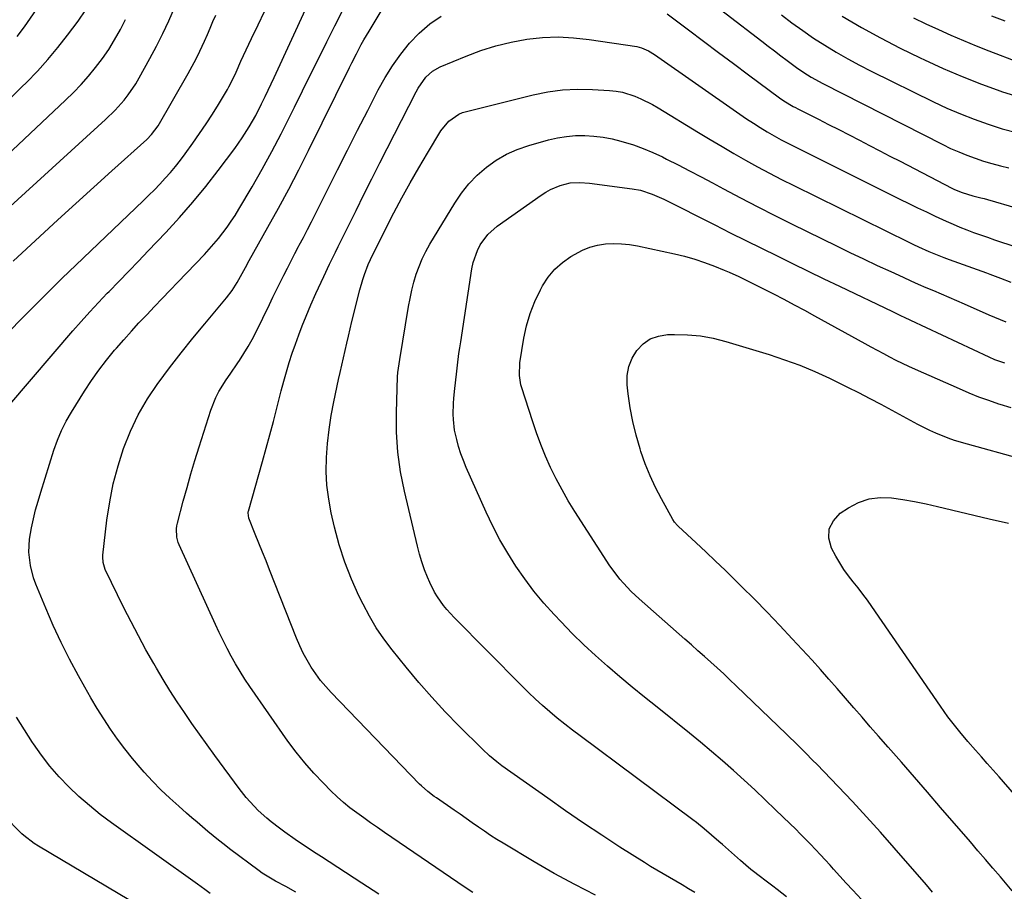
# Model space of a CAD drawing. Units: inches. Extents: x 1869835 to 1875104, y 459305 to 464648.
# Drawn here: x 1871376 to 1871729, y 462555 to 462868 of the extents above; entities that cross this region are included whole.
import ezdxf

# ---------------------------------------------------------------- set-up
doc = ezdxf.new("R2010")
doc.units = ezdxf.units.IN
doc.header["$MEASUREMENT"] = 0
doc.layers.add('7', color=7, linetype='Continuous')
doc.layers.add('8', color=7, linetype='Continuous')

msp = doc.modelspace()

# ---------------------------------------------------------------- linework, layer by layer
at = {"layer": '7', "color": 18}
for points in [[(1871374.95, 462861.73, 1748), (1871377.56, 462865.25, 1748), (1871390.49, 462884.01, 1748)], [(1871616.54, 462879.87, 1764), (1871642.19, 462860.1, 1764), (1871644.46, 462858.35, 1764), (1871646.73, 462856.61, 1764), (1871649.01, 462854.88, 1764), (1871651.28, 462853.15, 1764), (1871654.59, 462850.67, 1764), (1871657.2, 462848.86, 1764), (1871659.88, 462847.17, 1764), (1871664.04, 462844.87, 1764), (1871707.06, 462822.99, 1764), (1871709.9, 462821.62, 1764), (1871712.78, 462820.33, 1764), (1871715.71, 462819.16, 1764), (1871718.67, 462818.06, 1764), (1871721.67, 462817.09, 1764), (1871724.69, 462816.19, 1764), (1871727.75, 462815.4, 1764), (1871730.82, 462814.69, 1764)], [(1871365.4, 462794.61, 1754), (1871406.65, 462832, 1754), (1871410.1, 462835.36, 1754), (1871413.3, 462838.96, 1754), (1871414.77, 462840.86, 1754), (1871417.47, 462844.83, 1754), (1871418.7, 462846.9, 1754), (1871422.55, 462853.86, 1754), (1871424.92, 462858.31, 1754), (1871427.19, 462862.81, 1754), (1871429.32, 462867.38, 1754), (1871431.34, 462872, 1754)], [(1871371.93, 462755.82, 1758), (1871376.7, 462760.68, 1758), (1871381.47, 462765.49, 1758), (1871386.27, 462770.27, 1758), (1871391.11, 462775.01, 1758), (1871395.98, 462779.72, 1758), (1871420.1, 462802.84, 1758), (1871422.13, 462804.81, 1758), (1871424.13, 462806.81, 1758), (1871426.09, 462808.84, 1758), (1871428.04, 462810.89, 1758), (1871429.92, 462813, 1758), (1871431.75, 462815.15, 1758), (1871433.49, 462817.37, 1758), (1871435.19, 462819.63, 1758), (1871438, 462823.55, 1758), (1871440.38, 462826.95, 1758), (1871442.71, 462830.39, 1758), (1871444.96, 462833.89, 1758), (1871447.16, 462837.42, 1758), (1871450.41, 462842.79, 1758), (1871450.92, 462843.67, 1758), (1871451.87, 462845.47, 1758), (1871453.47, 462849.03, 1758), (1871455.19, 462852.92, 1758), (1871459.05, 462861.06, 1758), (1871461.34, 462865.9, 1758), (1871463.61, 462870.75, 1758)], [(1871373.43, 462781.13, 1756), (1871383.09, 462790.05, 1756), (1871389.5, 462795.95, 1756), (1871395.92, 462801.83, 1756), (1871402.37, 462807.69, 1756), (1871408.84, 462813.53, 1756), (1871421.44, 462824.86, 1756), (1871423.12, 462826.56, 1756), (1871425.47, 462829.77, 1756), (1871436.28, 462848.49, 1756), (1871437.75, 462851.13, 1756), (1871439.16, 462853.79, 1756), (1871440.49, 462856.5, 1756), (1871442.15, 462860.13, 1756), (1871443.17, 462862.46, 1756), (1871444.17, 462864.78, 1756), (1871445.16, 462867.11, 1756), (1871446.14, 462869.45, 1756)], [(1871474.87, 462554.74, 1762), (1871471.29, 462556.73, 1762), (1871467.63, 462558.75, 1762), (1871465.21, 462560.12, 1762), (1871462.88, 462561.62, 1762), (1871461.75, 462562.43, 1762), (1871451.16, 462570.29, 1762), (1871449.16, 462571.81, 1762), (1871447.17, 462573.35, 1762), (1871445.22, 462574.94, 1762), (1871443.29, 462576.56, 1762), (1871441.38, 462578.19, 1762), (1871439.47, 462579.84, 1762), (1871437.57, 462581.48, 1762), (1871435.67, 462583.13, 1762), (1871432.89, 462585.55, 1762), (1871429.66, 462588.48, 1762), (1871426.51, 462591.48, 1762), (1871423.48, 462594.6, 1762), (1871420.53, 462597.81, 1762), (1871419.09, 462599.43, 1762), (1871416.25, 462602.77, 1762), (1871413.5, 462606.18, 1762), (1871410.88, 462609.7, 1762), (1871408.36, 462613.29, 1762), (1871405.95, 462616.96, 1762), (1871403.61, 462620.67, 1762), (1871401.37, 462624.44, 1762), (1871399.2, 462628.26, 1762), (1871396.91, 462632.39, 1762), (1871393.74, 462638.35, 1762), (1871390.71, 462644.37, 1762), (1871387.88, 462650.49, 1762), (1871385.19, 462656.68, 1762), (1871381.62, 462665.26, 1762), (1871380.81, 462667.48, 1762), (1871379.63, 462672.02, 1762), (1871379.1, 462676.7, 1762), (1871379.3, 462681.37, 1762), (1871380.03, 462685.51, 1762), (1871380.74, 462688.73, 1762), (1871381.52, 462691.93, 1762), (1871382.4, 462695.1, 1762), (1871383.34, 462698.26, 1762), (1871388.07, 462713.32, 1762), (1871389.34, 462716.88, 1762), (1871390.79, 462720.36, 1762), (1871392.49, 462723.72, 1762), (1871394.36, 462727, 1762), (1871399.07, 462734.56, 1762), (1871401.56, 462738.37, 1762), (1871404.17, 462742.08, 1762), (1871406.95, 462745.68, 1762), (1871409.84, 462749.18, 1762), (1871410.5, 462749.94, 1762), (1871413.17, 462752.99, 1762), (1871415.88, 462756, 1762), (1871418.62, 462758.99, 1762), (1871421.39, 462761.94, 1762), (1871424.18, 462764.88, 1762), (1871426.98, 462767.81, 1762), (1871429.78, 462770.74, 1762), (1871432.59, 462773.66, 1762), (1871442.08, 462783.54, 1762), (1871443.82, 462785.42, 1762), (1871445.52, 462787.33, 1762), (1871447.15, 462789.3, 1762), (1871448.74, 462791.3, 1762), (1871450.25, 462793.36, 1762), (1871451.72, 462795.46, 1762), (1871453.11, 462797.6, 1762), (1871454.44, 462799.79, 1762), (1871459.18, 462807.85, 1762), (1871462.77, 462814.14, 1762), (1871466.28, 462820.47, 1762), (1871469.64, 462826.87, 1762), (1871472.91, 462833.33, 1762), (1871474.46, 462836.47, 1762), (1871477.34, 462842.31, 1762), (1871480.22, 462848.15, 1762), (1871483.11, 462853.99, 1762), (1871485.99, 462859.82, 1762), (1871488.92, 462865.64, 1762), (1871491.89, 462871.43, 1762)], [(1871504.73, 462554.06, 1764), (1871498.57, 462558, 1764), (1871484.13, 462567.39, 1764), (1871482.22, 462568.63, 1764), (1871478.41, 462571.13, 1764), (1871474.63, 462573.66, 1764), (1871470.92, 462576.31, 1764), (1871469.1, 462577.67, 1764), (1871466.08, 462579.99, 1764), (1871464.45, 462581.3, 1764), (1871461.36, 462584.1, 1764), (1871458.48, 462587.13, 1764), (1871457.12, 462588.71, 1764), (1871454.53, 462592, 1764), (1871445.81, 462603.78, 1764), (1871443.03, 462607.59, 1764), (1871440.28, 462611.42, 1764), (1871437.58, 462615.28, 1764), (1871434.9, 462619.17, 1764), (1871432.29, 462623.1, 1764), (1871429.74, 462627.06, 1764), (1871427.28, 462631.08, 1764), (1871424.87, 462635.13, 1764), (1871423.91, 462636.79, 1764), (1871421.12, 462641.73, 1764), (1871418.4, 462646.7, 1764), (1871415.78, 462651.73, 1764), (1871413.23, 462656.8, 1764), (1871406.52, 462670.49, 1764), (1871405.72, 462673.04, 1764), (1871405.63, 462675.05, 1764), (1871405.68, 462675.72, 1764), (1871407.14, 462688.25, 1764), (1871408.13, 462694.8, 1764), (1871409.4, 462701.28, 1764), (1871411.09, 462707.67, 1764), (1871413.07, 462713.99, 1764), (1871415.52, 462720.12, 1764), (1871418.33, 462726.07, 1764), (1871421.66, 462731.74, 1764), (1871425.33, 462737.22, 1764), (1871425.49, 462737.44, 1764), (1871429.56, 462742.85, 1764), (1871433.7, 462748.21, 1764), (1871437.93, 462753.5, 1764), (1871442.23, 462758.73, 1764), (1871449.99, 462768.01, 1764), (1871452.02, 462770.68, 1764), (1871453.82, 462773.51, 1764), (1871455.02, 462775.62, 1764), (1871456.8, 462778.91, 1764), (1871458.14, 462781.37, 1764), (1871464.91, 462793.32, 1764), (1871468.69, 462800.14, 1764), (1871472.39, 462806.99, 1764), (1871475.98, 462813.91, 1764), (1871479.49, 462820.88, 1764), (1871494.17, 462850.59, 1764), (1871495, 462852.26, 1764), (1871496.68, 462855.58, 1764), (1871498.41, 462858.88, 1764), (1871499.3, 462860.52, 1764), (1871501.19, 462863.73, 1764), (1871505.51, 462870.8, 1764)], [(1871538.43, 462554.63, 1766), (1871535.72, 462556.4, 1766), (1871533.04, 462558.2, 1766), (1871506.78, 462576.18, 1766), (1871504.27, 462577.92, 1766), (1871501.76, 462579.67, 1766), (1871499.26, 462581.43, 1766), (1871496.77, 462583.21, 1766), (1871494.34, 462585.05, 1766), (1871491.97, 462586.97, 1766), (1871489.69, 462589, 1766), (1871487.48, 462591.11, 1766), (1871484.78, 462593.81, 1766), (1871481.37, 462597.41, 1766), (1871478.09, 462601.12, 1766), (1871475.01, 462604.99, 1766), (1871472.07, 462608.99, 1766), (1871458.43, 462628.55, 1766), (1871456.65, 462631.2, 1766), (1871454.93, 462633.88, 1766), (1871453.31, 462636.62, 1766), (1871451.74, 462639.39, 1766), (1871450.25, 462642.21, 1766), (1871448.8, 462645.05, 1766), (1871447.4, 462647.91, 1766), (1871446.05, 462650.8, 1766), (1871433, 462679.33, 1766), (1871432.64, 462680.26, 1766), (1871432.17, 462682.18, 1766), (1871432.1, 462685.16, 1766), (1871432.25, 462686.15, 1766), (1871432.46, 462687.12, 1766), (1871434.53, 462695.01, 1766), (1871435.85, 462699.92, 1766), (1871437.23, 462704.81, 1766), (1871438.68, 462709.68, 1766), (1871440.19, 462714.53, 1766), (1871444.39, 462727.73, 1766), (1871446.18, 462732.26, 1766), (1871447.32, 462734.41, 1766), (1871449.94, 462738.55, 1766), (1871451.31, 462740.59, 1766), (1871454.08, 462744.64, 1766), (1871454.66, 462745.5, 1766), (1871456.29, 462747.98, 1766), (1871457.84, 462750.51, 1766), (1871459.28, 462753.11, 1766), (1871460.63, 462755.75, 1766), (1871465.43, 462765.66, 1766), (1871466.7, 462768.28, 1766), (1871467.98, 462770.89, 1766), (1871469.26, 462773.49, 1766), (1871470.56, 462776.09, 1766), (1871471.87, 462778.69, 1766), (1871473.19, 462781.28, 1766), (1871474.54, 462783.85, 1766), (1871475.9, 462786.42, 1766), (1871476.14, 462786.87, 1766), (1871477.61, 462789.66, 1766), (1871479.08, 462792.46, 1766), (1871480.51, 462795.27, 1766), (1871481.93, 462798.09, 1766), (1871486.24, 462806.75, 1766), (1871489.82, 462813.9, 1766), (1871493.42, 462821.04, 1766), (1871497.06, 462828.16, 1766), (1871500.72, 462835.27, 1766), (1871504.51, 462842.59, 1766), (1871506.98, 462847, 1766), (1871509.65, 462851.29, 1766), (1871512.6, 462855.4, 1766), (1871515.73, 462859.38, 1766), (1871519.21, 462863, 1766), (1871522.94, 462866.3, 1766), (1871527.05, 462869.11, 1766)], [(1871608.18, 462869.93, 1766), (1871615.85, 462864.12, 1766), (1871621.2, 462860.08, 1766), (1871626.57, 462856.05, 1766), (1871631.95, 462852.04, 1766), (1871637.33, 462848.04, 1766), (1871648.45, 462839.82, 1766), (1871650.03, 462838.71, 1766), (1871653.34, 462836.71, 1766), (1871654.2, 462836.26, 1766), (1871655.06, 462835.81, 1766), (1871662.44, 462832.1, 1766), (1871666.12, 462830.24, 1766), (1871669.8, 462828.37, 1766), (1871673.47, 462826.48, 1766), (1871677.13, 462824.58, 1766), (1871680.79, 462822.68, 1766), (1871684.45, 462820.78, 1766), (1871688.11, 462818.88, 1766), (1871691.77, 462816.98, 1766), (1871710.32, 462807.37, 1766), (1871711.22, 462806.93, 1766), (1871713.99, 462805.79, 1766), (1871717.84, 462804.65, 1766), (1871720.69, 462803.93, 1766), (1871721.89, 462803.61, 1766), (1871723.08, 462803.27, 1766), (1871755.08, 462793.95, 1766)], [(1871649.17, 462869.6, 1762), (1871652.95, 462866.69, 1762), (1871656.79, 462863.88, 1762), (1871660.73, 462861.19, 1762), (1871664.73, 462858.6, 1762), (1871668.82, 462856.14, 1762), (1871672.95, 462853.76, 1762), (1871677.15, 462851.51, 1762), (1871681.4, 462849.34, 1762), (1871703.77, 462838.33, 1762), (1871708.57, 462836.09, 1762), (1871713.42, 462833.97, 1762), (1871718.35, 462832.05, 1762), (1871723.34, 462830.26, 1762), (1871728.39, 462828.69, 1762), (1871733.49, 462827.27, 1762)], [(1871696.61, 462868.5, 1758), (1871701.03, 462866.34, 1758), (1871705.48, 462864.25, 1758), (1871709.98, 462862.25, 1758), (1871714.5, 462860.3, 1758), (1871719.06, 462858.45, 1758), (1871723.64, 462856.64, 1758), (1871744.86, 462848.52, 1758)], [(1871724.58, 462869.21, 1756), (1871729.38, 462867.35, 1756)], [(1871371.1, 462819.01, 1752), (1871392.2, 462838.87, 1752), (1871395.06, 462841.68, 1752), (1871397.84, 462844.57, 1752), (1871400.49, 462847.58, 1752), (1871403.06, 462850.67, 1752), (1871405.47, 462853.88, 1752), (1871407.75, 462857.16, 1752), (1871409.86, 462860.57, 1752), (1871411.93, 462864.23, 1752), (1871413.79, 462867.89, 1752)], [(1871582.43, 462553.64, 1768), (1871574.99, 462557.46, 1768), (1871567.66, 462561.5, 1768), (1871560.41, 462565.68, 1768), (1871549.31, 462572.3, 1768), (1871547.05, 462573.69, 1768), (1871544.8, 462575.12, 1768), (1871542.6, 462576.59, 1768), (1871540.41, 462578.1, 1768), (1871538.24, 462579.64, 1768), (1871536.06, 462581.17, 1768), (1871533.88, 462582.69, 1768), (1871531.7, 462584.2, 1768), (1871525.39, 462588.57, 1768), (1871524.59, 462589.13, 1768), (1871522.23, 462590.91, 1768), (1871520.01, 462592.85, 1768), (1871519.31, 462593.54, 1768), (1871487.58, 462626.36, 1768), (1871485.62, 462628.52, 1768), (1871483.75, 462630.74, 1768), (1871482.03, 462633.08, 1768), (1871480.4, 462635.5, 1768), (1871478.92, 462638, 1768), (1871477.53, 462640.56, 1768), (1871476.29, 462643.19, 1768), (1871475.14, 462645.87, 1768), (1871465.48, 462670.38, 1768), (1871464.22, 462673.58, 1768), (1871462.94, 462676.77, 1768), (1871461.65, 462679.96, 1768), (1871460.36, 462683.15, 1768), (1871458.01, 462688.89, 1768), (1871457.76, 462690.85, 1768), (1871457.81, 462691.18, 1768), (1871457.89, 462691.5, 1768), (1871462.92, 462709.25, 1768), (1871464.25, 462714.04, 1768), (1871465.56, 462718.84, 1768), (1871466.84, 462723.64, 1768), (1871468.08, 462728.45, 1768), (1871468.81, 462731.31, 1768), (1871469.7, 462734.69, 1768), (1871470.62, 462738.07, 1768), (1871471.58, 462741.43, 1768), (1871472.57, 462744.78, 1768), (1871473.63, 462748.11, 1768), (1871474.74, 462751.43, 1768), (1871475.94, 462754.71, 1768), (1871477.19, 462757.97, 1768), (1871478.57, 462761.41, 1768), (1871480.24, 462765.44, 1768), (1871482.05, 462769.54, 1768), (1871482.99, 462771.58, 1768), (1871484.9, 462775.64, 1768), (1871487.02, 462780.05, 1768), (1871489.1, 462784.33, 1768), (1871490.15, 462786.47, 1768), (1871493.68, 462793.62, 1768), (1871496.51, 462799.32, 1768), (1871499.35, 462805.02, 1768), (1871502.21, 462810.7, 1768), (1871505.08, 462816.38, 1768), (1871518.03, 462841.88, 1768), (1871518.81, 462843.28, 1768), (1871521.61, 462847.17, 1768), (1871523.95, 462849.29, 1768), (1871526.7, 462850.83, 1768), (1871536.06, 462854.75, 1768), (1871541.35, 462856.74, 1768), (1871546.72, 462858.46, 1768), (1871552.21, 462859.77, 1768), (1871557.77, 462860.8, 1768), (1871563.38, 462861.37, 1768), (1871569, 462861.61, 1768), (1871574.61, 462861.34, 1768), (1871580.23, 462860.74, 1768), (1871597.31, 462858.13, 1768), (1871599.01, 462857.73, 1768), (1871601.41, 462856.67, 1768), (1871603.65, 462855.29, 1768), (1871634.26, 462833.87, 1768), (1871636.66, 462832.23, 1768), (1871639.09, 462830.62, 1768), (1871641.56, 462829.08, 1768), (1871644.06, 462827.58, 1768), (1871646.58, 462826.13, 1768), (1871649.13, 462824.72, 1768), (1871651.7, 462823.36, 1768), (1871654.3, 462822.03, 1768), (1871691.67, 462803.44, 1768), (1871694.83, 462801.89, 1768), (1871697.99, 462800.34, 1768), (1871701.17, 462798.82, 1768), (1871704.35, 462797.3, 1768), (1871708.34, 462795.45, 1768), (1871710.75, 462794.39, 1768), (1871713.19, 462793.39, 1768), (1871715.65, 462792.42, 1768), (1871718.12, 462791.49, 1768), (1871720.6, 462790.59, 1768), (1871723.09, 462789.71, 1768), (1871725.59, 462788.86, 1768), (1871741.28, 462783.63, 1768)], [(1871650.99, 462553.13, 1772), (1871647.69, 462555.69, 1772), (1871646.03, 462556.95, 1772), (1871642.68, 462559.45, 1772), (1871642.1, 462559.88, 1772), (1871638.22, 462562.89, 1772), (1871636.34, 462564.46, 1772), (1871634.49, 462566.07, 1772), (1871628.07, 462571.8, 1772), (1871626.76, 462572.96, 1772), (1871624.13, 462575.25, 1772), (1871621.46, 462577.52, 1772), (1871618.73, 462579.69, 1772), (1871617.34, 462580.75, 1772), (1871576.94, 462610.79, 1772), (1871574.17, 462612.88, 1772), (1871571.43, 462615.02, 1772), (1871568.74, 462617.2, 1772), (1871566.07, 462619.43, 1772), (1871563.46, 462621.71, 1772), (1871560.88, 462624.03, 1772), (1871558.37, 462626.43, 1772), (1871555.89, 462628.86, 1772), (1871531.7, 462653.29, 1772), (1871529.11, 462656.13, 1772), (1871527.91, 462657.63, 1772), (1871525.7, 462660.77, 1772), (1871524.71, 462662.41, 1772), (1871523.01, 462665.85, 1772), (1871522.2, 462667.72, 1772), (1871521.11, 462670.45, 1772), (1871520.12, 462673.22, 1772), (1871519.27, 462676.03, 1772), (1871518.52, 462678.87, 1772), (1871513.86, 462698.6, 1772), (1871512.49, 462705.61, 1772), (1871511.49, 462712.65, 1772), (1871511.05, 462719.75, 1772), (1871510.99, 462726.88, 1772), (1871511.36, 462739.64, 1772), (1871511.47, 462741.21, 1772), (1871512.19, 462745.87, 1772), (1871515.39, 462764.87, 1772), (1871515.94, 462767.8, 1772), (1871516.57, 462770.71, 1772), (1871517.31, 462773.59, 1772), (1871518.14, 462776.46, 1772), (1871519.12, 462779.26, 1772), (1871520.23, 462782.01, 1772), (1871521.55, 462784.66, 1772), (1871522.99, 462787.26, 1772), (1871531.93, 462801.99, 1772), (1871534.37, 462805.56, 1772), (1871537.03, 462808.94, 1772), (1871540.03, 462812, 1772), (1871543.27, 462814.87, 1772), (1871546.79, 462817.35, 1772), (1871550.48, 462819.53, 1772), (1871554.39, 462821.25, 1772), (1871558.47, 462822.66, 1772), (1871565.59, 462824.65, 1772), (1871568.8, 462825.4, 1772), (1871572.03, 462825.94, 1772), (1871575.3, 462826.19, 1772), (1871578.59, 462826.24, 1772), (1871581.89, 462826.02, 1772), (1871585.15, 462825.63, 1772), (1871588.38, 462825.01, 1772), (1871591.59, 462824.22, 1772), (1871596.05, 462822.85, 1772), (1871599.59, 462821.59, 1772), (1871603.04, 462820.13, 1772), (1871606.45, 462818.54, 1772), (1871607.98, 462817.77, 1772), (1871612.11, 462815.68, 1772), (1871616.22, 462813.57, 1772), (1871620.32, 462811.42, 1772), (1871624.4, 462809.25, 1772), (1871628.43, 462807.09, 1772), (1871634.53, 462803.85, 1772), (1871640.65, 462800.65, 1772), (1871646.82, 462797.53, 1772), (1871653, 462794.45, 1772), (1871668.89, 462786.65, 1772), (1871673.75, 462784.29, 1772), (1871678.63, 462781.95, 1772), (1871683.53, 462779.66, 1772), (1871688.44, 462777.39, 1772), (1871692.85, 462775.37, 1772), (1871695.57, 462774.14, 1772), (1871698.29, 462772.93, 1772), (1871701.03, 462771.74, 1772), (1871703.77, 462770.58, 1772), (1871706.51, 462769.41, 1772), (1871709.25, 462768.24, 1772), (1871711.99, 462767.05, 1772), (1871714.72, 462765.85, 1772), (1871723.54, 462761.96, 1772), (1871725.59, 462761.08, 1772), (1871729.71, 462759.41, 1772)], [(1871677.94, 462552.18, 1774), (1871674.82, 462555.43, 1774), (1871672.46, 462557.95, 1774), (1871670.12, 462560.49, 1774), (1871667.81, 462563.06, 1774), (1871666.64, 462564.38, 1774), (1871664.91, 462566.3, 1774), (1871663.17, 462568.19, 1774), (1871661.41, 462570.07, 1774), (1871659.63, 462571.94, 1774), (1871657.84, 462573.78, 1774), (1871656.02, 462575.61, 1774), (1871654.2, 462577.42, 1774), (1871652.36, 462579.22, 1774), (1871647.09, 462584.32, 1774), (1871643.35, 462587.91, 1774), (1871639.58, 462591.46, 1774), (1871635.78, 462594.96, 1774), (1871631.94, 462598.44, 1774), (1871628.06, 462601.86, 1774), (1871624.13, 462605.24, 1774), (1871620.15, 462608.55, 1774), (1871616.14, 462611.81, 1774), (1871604.52, 462621.08, 1774), (1871600.03, 462624.7, 1774), (1871595.57, 462628.36, 1774), (1871591.15, 462632.07, 1774), (1871586.75, 462635.81, 1774), (1871582.44, 462639.64, 1774), (1871578.21, 462643.55, 1774), (1871574.11, 462647.6, 1774), (1871570.08, 462651.73, 1774), (1871567.62, 462654.33, 1774), (1871563.92, 462658.46, 1774), (1871560.37, 462662.71, 1774), (1871557.04, 462667.13, 1774), (1871553.87, 462671.67, 1774), (1871550.93, 462676.37, 1774), (1871548.14, 462681.16, 1774), (1871545.6, 462686.08, 1774), (1871543.22, 462691.09, 1774), (1871536.08, 462707.13, 1774), (1871535.07, 462709.59, 1774), (1871534.14, 462712.08, 1774), (1871533.34, 462714.61, 1774), (1871532.64, 462717.18, 1774), (1871531.9, 462720.48, 1774), (1871531.44, 462724.31, 1774), (1871531.38, 462726.25, 1774), (1871531.5, 462730.12, 1774), (1871531.65, 462732.06, 1774), (1871532, 462735.44, 1774), (1871532.24, 462737.53, 1774), (1871532.71, 462741.72, 1774), (1871532.95, 462743.82, 1774), (1871533.46, 462748, 1774), (1871533.75, 462750.09, 1774), (1871534.06, 462752.18, 1774), (1871538.08, 462778.42, 1774), (1871538.56, 462780.66, 1774), (1871540.06, 462784.95, 1774), (1871541.08, 462787, 1774), (1871543.76, 462790.68, 1774), (1871547.16, 462793.69, 1774), (1871562.99, 462804.89, 1774), (1871564.59, 462805.91, 1774), (1871566.24, 462806.83, 1774), (1871569.74, 462808.26, 1774), (1871573.4, 462809.25, 1774), (1871576.85, 462809.43, 1774), (1871580.31, 462809.16, 1774), (1871595.65, 462807.15, 1774), (1871598.58, 462806.6, 1774), (1871602.83, 462805.21, 1774), (1871606.93, 462803.37, 1774), (1871625.22, 462794.14, 1774), (1871630.79, 462791.34, 1774), (1871636.38, 462788.55, 1774), (1871641.97, 462785.79, 1774), (1871647.58, 462783.03, 1774), (1871653.19, 462780.3, 1774), (1871658.8, 462777.57, 1774), (1871664.42, 462774.85, 1774), (1871670.05, 462772.15, 1774), (1871689.01, 462763.05, 1774), (1871691.45, 462761.89, 1774), (1871693.89, 462760.75, 1774), (1871694.71, 462760.36, 1774), (1871695.52, 462759.98, 1774), (1871723.59, 462746.78, 1774), (1871725.67, 462745.89, 1774), (1871727.8, 462745.14, 1774), (1871729.25, 462744.73, 1774)], [(1871703.44, 462554.78, 1776), (1871701.18, 462557.36, 1776), (1871689.61, 462570.66, 1776), (1871684.68, 462576.25, 1776), (1871679.69, 462581.79, 1776), (1871674.62, 462587.26, 1776), (1871669.5, 462592.67, 1776), (1871661.82, 462600.68, 1776), (1871660.49, 462602.05, 1776), (1871657.81, 462604.77, 1776), (1871656.46, 462606.12, 1776), (1871653.73, 462608.79, 1776), (1871652.36, 462610.13, 1776), (1871650.99, 462611.45, 1776), (1871632.95, 462628.83, 1776), (1871630.71, 462630.97, 1776), (1871628.44, 462633.09, 1776), (1871626.15, 462635.19, 1776), (1871623.84, 462637.26, 1776), (1871621.52, 462639.32, 1776), (1871619.19, 462641.38, 1776), (1871616.86, 462643.44, 1776), (1871614.54, 462645.49, 1776), (1871598.1, 462659.98, 1776), (1871596.63, 462661.32, 1776), (1871595.19, 462662.69, 1776), (1871592.45, 462665.58, 1776), (1871591.15, 462667.09, 1776), (1871588.74, 462670.25, 1776), (1871587.62, 462671.89, 1776), (1871575.05, 462691.36, 1776), (1871572.69, 462695.19, 1776), (1871570.43, 462699.09, 1776), (1871568.33, 462703.07, 1776), (1871566.35, 462707.11, 1776), (1871564.52, 462711.22, 1776), (1871562.8, 462715.38, 1776), (1871561.24, 462719.6, 1776), (1871559.78, 462723.86, 1776), (1871555.99, 462735.69, 1776), (1871555.68, 462736.78, 1776), (1871555.12, 462740.11, 1776), (1871555.3, 462744.62, 1776), (1871556.71, 462753.49, 1776), (1871557.68, 462758, 1776), (1871558.94, 462762.41, 1776), (1871560.64, 462766.67, 1776), (1871562.65, 462770.82, 1776), (1871563.45, 462772.29, 1776), (1871565.5, 462775.42, 1776), (1871567.84, 462778.27, 1776), (1871570.61, 462780.71, 1776), (1871573.65, 462782.89, 1776), (1871577.75, 462785.11, 1776), (1871580.4, 462786.17, 1776), (1871583.17, 462786.87, 1776), (1871586.01, 462787.32, 1776), (1871588.91, 462787.45, 1776), (1871591.81, 462787.4, 1776), (1871594.68, 462787.1, 1776), (1871597.55, 462786.62, 1776), (1871610.74, 462783.81, 1776), (1871614.41, 462782.92, 1776), (1871618.04, 462781.91, 1776), (1871621.61, 462780.71, 1776), (1871625.14, 462779.38, 1776), (1871628.63, 462777.95, 1776), (1871630.38, 462777.22, 1776), (1871633.83, 462775.68, 1776), (1871635.54, 462774.86, 1776), (1871638.93, 462773.19, 1776), (1871640.62, 462772.33, 1776), (1871642.31, 462771.47, 1776), (1871646.36, 462769.4, 1776), (1871650.07, 462767.48, 1776), (1871653.76, 462765.53, 1776), (1871657.43, 462763.55, 1776), (1871661.09, 462761.55, 1776), (1871679.09, 462751.6, 1776), (1871681.31, 462750.38, 1776), (1871683.53, 462749.17, 1776), (1871685.76, 462747.98, 1776), (1871688, 462746.79, 1776), (1871690.25, 462745.63, 1776), (1871692.51, 462744.51, 1776), (1871694.8, 462743.43, 1776), (1871697.11, 462742.39, 1776), (1871712.93, 462735.41, 1776), (1871716.42, 462733.93, 1776), (1871719.94, 462732.53, 1776), (1871723.5, 462731.23, 1776), (1871727.09, 462730, 1776), (1871727.59, 462729.84, 1776), (1871731.46, 462728.65, 1776)], [(1871732.03, 462555.19, 1778), (1871727.75, 462560.22, 1778), (1871725.07, 462563.36, 1778), (1871722.38, 462566.5, 1778), (1871719.69, 462569.64, 1778), (1871716.99, 462572.77, 1778), (1871706.28, 462585.18, 1778), (1871701.6, 462590.58, 1778), (1871696.91, 462595.98, 1778), (1871692.21, 462601.37, 1778), (1871687.5, 462606.75, 1778), (1871684.04, 462610.68, 1778), (1871681.06, 462614.09, 1778), (1871678.09, 462617.51, 1778), (1871675.13, 462620.94, 1778), (1871672.18, 462624.38, 1778), (1871669.21, 462627.81, 1778), (1871666.23, 462631.21, 1778), (1871663.21, 462634.59, 1778), (1871660.16, 462637.94, 1778), (1871653.07, 462645.65, 1778), (1871648.61, 462650.43, 1778), (1871644.1, 462655.17, 1778), (1871639.51, 462659.83, 1778), (1871634.88, 462664.45, 1778), (1871632.34, 462666.94, 1778), (1871628.92, 462670.26, 1778), (1871625.49, 462673.56, 1778), (1871622.03, 462676.84, 1778), (1871618.55, 462680.09, 1778), (1871612.13, 462686.04, 1778), (1871611.85, 462686.31, 1778), (1871610.8, 462687.46, 1778), (1871610.15, 462688.43, 1778), (1871606.08, 462695.87, 1778), (1871603.97, 462699.99, 1778), (1871602.03, 462704.17, 1778), (1871600.32, 462708.46, 1778), (1871598.77, 462712.81, 1778), (1871598.44, 462713.86, 1778), (1871597.03, 462718.71, 1778), (1871595.82, 462723.61, 1778), (1871594.9, 462728.58, 1778), (1871594.19, 462733.58, 1778), (1871593.84, 462736.81, 1778), (1871593.86, 462740.13, 1778), (1871594.35, 462743.31, 1778), (1871595.56, 462746.3, 1778), (1871597.24, 462749.16, 1778), (1871599.55, 462751.46, 1778), (1871602.12, 462753.25, 1778), (1871605.08, 462754.28, 1778), (1871608.29, 462754.82, 1778), (1871610.8, 462754.87, 1778), (1871615.46, 462754.76, 1778), (1871620.09, 462754.35, 1778), (1871624.66, 462753.5, 1778), (1871629.18, 462752.36, 1778), (1871644.8, 462747.61, 1778), (1871650.32, 462745.78, 1778), (1871655.77, 462743.79, 1778), (1871661.13, 462741.55, 1778), (1871666.42, 462739.15, 1778), (1871668.83, 462737.98, 1778), (1871672.85, 462736, 1778), (1871676.86, 462733.99, 1778), (1871680.85, 462731.93, 1778), (1871684.81, 462729.83, 1778), (1871698.01, 462722.73, 1778), (1871702.29, 462720.57, 1778), (1871704.48, 462719.59, 1778), (1871708.94, 462717.79, 1778), (1871711.2, 462716.98, 1778), (1871715.79, 462715.57, 1778), (1871753.88, 462705.06, 1778)], [(1871423.2, 462547.06, 1758), (1871382.61, 462571.21, 1758), (1871381, 462572.21, 1758), (1871377.25, 462575.09, 1758), (1871376.57, 462575.74, 1758), (1871363.29, 462589.07, 1758)]]:
    msp.add_polyline3d(points, dxfattribs=at)
at = {"layer": '8', "color": 18}
for points in [[(1871372.26, 462729.67, 1760), (1871394.91, 462756.11, 1760), (1871397.92, 462759.56, 1760), (1871400.98, 462762.97, 1760), (1871404.1, 462766.32, 1760), (1871407.26, 462769.64, 1760), (1871407.91, 462770.3, 1760), (1871411.42, 462773.92, 1760), (1871414.92, 462777.55, 1760), (1871418.42, 462781.19, 1760), (1871421.91, 462784.83, 1760), (1871428.25, 462791.48, 1760), (1871433.18, 462796.84, 1760), (1871437.98, 462802.31, 1760), (1871442.59, 462807.95, 1760), (1871447.06, 462813.7, 1760), (1871452.99, 462821.61, 1760), (1871455.7, 462825.43, 1760), (1871458.2, 462829.38, 1760), (1871460.51, 462833.46, 1760), (1871462.64, 462837.62, 1760), (1871463.9, 462840.24, 1760), (1871464.99, 462842.53, 1760), (1871466.06, 462844.82, 1760), (1871467.12, 462847.11, 1760), (1871479.04, 462873.04, 1760)], [(1871371.87, 462839.09, 1750), (1871376.63, 462843.71, 1750), (1871378.25, 462845.32, 1750), (1871382.15, 462849.37, 1750), (1871385.93, 462853.52, 1750), (1871389.52, 462857.83, 1750), (1871393, 462862.24, 1750), (1871396.76, 462867.23, 1750), (1871399.6, 462871.34, 1750)], [(1871671, 462869.01, 1760), (1871677.85, 462865.05, 1760), (1871684.78, 462861.23, 1760), (1871691.81, 462857.6, 1760), (1871698.91, 462854.1, 1760), (1871700.5, 462853.35, 1760), (1871707.23, 462850.29, 1760), (1871714.02, 462847.39, 1760), (1871720.91, 462844.72, 1760), (1871727.86, 462842.2, 1760), (1871728.19, 462842.09, 1760), (1871735.07, 462839.92, 1760)], [(1871618.07, 462554.63, 1770), (1871615.82, 462555.99, 1770), (1871613.56, 462557.33, 1770), (1871611.29, 462558.65, 1770), (1871609.01, 462559.96, 1770), (1871606.73, 462561.27, 1770), (1871604.47, 462562.6, 1770), (1871602.23, 462563.97, 1770), (1871600.01, 462565.37, 1770), (1871591.23, 462570.95, 1770), (1871584.67, 462575.2, 1770), (1871578.14, 462579.52, 1770), (1871571.69, 462583.94, 1770), (1871565.28, 462588.43, 1770), (1871548.87, 462600.11, 1770), (1871547.02, 462601.49, 1770), (1871544.36, 462603.69, 1770), (1871541.84, 462606.05, 1770), (1871533.43, 462614.43, 1770), (1871528.5, 462619.51, 1770), (1871523.67, 462624.69, 1770), (1871519.02, 462630.03, 1770), (1871514.47, 462635.46, 1770), (1871509.42, 462641.71, 1770), (1871506.5, 462645.59, 1770), (1871503.76, 462649.59, 1770), (1871501.29, 462653.76, 1770), (1871499.01, 462658.05, 1770), (1871497.51, 462661.11, 1770), (1871494.84, 462667.1, 1770), (1871492.45, 462673.18, 1770), (1871490.48, 462679.42, 1770), (1871488.8, 462685.76, 1770), (1871487.64, 462690.86, 1770), (1871486.72, 462695.79, 1770), (1871486.08, 462700.75, 1770), (1871485.85, 462705.74, 1770), (1871485.9, 462710.75, 1770), (1871486.27, 462715.77, 1770), (1871486.81, 462720.76, 1770), (1871487.59, 462725.73, 1770), (1871488.53, 462730.67, 1770), (1871490.25, 462738.65, 1770), (1871490.82, 462741.26, 1770), (1871491.4, 462743.87, 1770), (1871491.99, 462746.47, 1770), (1871492.58, 462749.08, 1770), (1871493.19, 462751.68, 1770), (1871493.8, 462754.28, 1770), (1871494.43, 462756.87, 1770), (1871495.06, 462759.47, 1770), (1871497.85, 462770.82, 1770), (1871498.9, 462774.55, 1770), (1871499.52, 462776.39, 1770), (1871500.92, 462780, 1770), (1871501.69, 462781.78, 1770), (1871503.37, 462785.28, 1770), (1871510.12, 462798.46, 1770), (1871512.98, 462803.9, 1770), (1871515.93, 462809.31, 1770), (1871519, 462814.64, 1770), (1871522.14, 462819.93, 1770), (1871526.99, 462827.88, 1770), (1871529.78, 462831.33, 1770), (1871533.38, 462833.9, 1770), (1871534.74, 462834.46, 1770), (1871536.15, 462834.91, 1770), (1871560.05, 462840.84, 1770), (1871565.33, 462841.9, 1770), (1871570.64, 462842.63, 1770), (1871576, 462842.87, 1770), (1871581.39, 462842.79, 1770), (1871587.52, 462842.41, 1770), (1871589.84, 462842.15, 1770), (1871592.12, 462841.75, 1770), (1871596.57, 462840.37, 1770), (1871598.72, 462839.44, 1770), (1871602.9, 462837.34, 1770), (1871604.93, 462836.17, 1770), (1871619.46, 462827.3, 1770), (1871623.64, 462824.77, 1770), (1871627.85, 462822.27, 1770), (1871632.07, 462819.81, 1770), (1871636.32, 462817.39, 1770), (1871640.6, 462815.02, 1770), (1871644.9, 462812.7, 1770), (1871649.24, 462810.46, 1770), (1871653.61, 462808.26, 1770), (1871694.84, 462787.96, 1770), (1871696.62, 462787.1, 1770), (1871698.4, 462786.26, 1770), (1871702.01, 462784.67, 1770), (1871703.83, 462783.91, 1770), (1871707.5, 462782.47, 1770), (1871709.35, 462781.79, 1770), (1871722.72, 462776.99, 1770), (1871723.98, 462776.53, 1770), (1871727.76, 462775.08, 1770), (1871731.52, 462773.61, 1770)], [(1871752.52, 462567.11, 1780), (1871727.25, 462596.08, 1780), (1871725.14, 462598.49, 1780), (1871723.03, 462600.9, 1780), (1871720.91, 462603.31, 1780), (1871718.79, 462605.71, 1780), (1871716.08, 462608.81, 1780), (1871713.14, 462612.31, 1780), (1871711.7, 462614.09, 1780), (1871708.92, 462617.72, 1780), (1871707.58, 462619.57, 1780), (1871706.26, 462621.44, 1780), (1871681.67, 462657.19, 1780), (1871680.06, 462659.47, 1780), (1871678.4, 462661.73, 1780), (1871676.69, 462663.93, 1780), (1871674.94, 462666.11, 1780), (1871673.23, 462668.31, 1780), (1871671.6, 462670.57, 1780), (1871670.11, 462672.92, 1780), (1871668.71, 462675.33, 1780), (1871667.17, 462678.15, 1780), (1871666.24, 462681.73, 1780), (1871666.29, 462685.06, 1780), (1871667.8, 462688.02, 1780), (1871670.3, 462690.74, 1780), (1871673.23, 462692.68, 1780), (1871676.85, 462694.54, 1780), (1871680.6, 462695.84, 1780), (1871684.55, 462696.31, 1780), (1871688.61, 462696.22, 1780), (1871692.78, 462695.6, 1780), (1871696.93, 462694.89, 1780), (1871701.05, 462694.06, 1780), (1871705.16, 462693.14, 1780), (1871723.71, 462688.71, 1780), (1871730.62, 462687.11, 1780)], [(1871444.2, 462554.27, 1760), (1871442.21, 462555.66, 1760), (1871439.62, 462557.6, 1760), (1871408.72, 462579.67, 1760), (1871404.72, 462582.67, 1760), (1871400.81, 462585.8, 1760), (1871397.06, 462589.11, 1760), (1871393.41, 462592.54, 1760), (1871389.95, 462596.16, 1760), (1871386.66, 462599.91, 1760), (1871383.61, 462603.86, 1760), (1871380.71, 462607.94, 1760), (1871380.36, 462608.47, 1760), (1871377.49, 462612.96, 1760), (1871374.7, 462617.5, 1760)]]:
    msp.add_polyline3d(points, dxfattribs=at)

doc.saveas('drawing.dxf')
